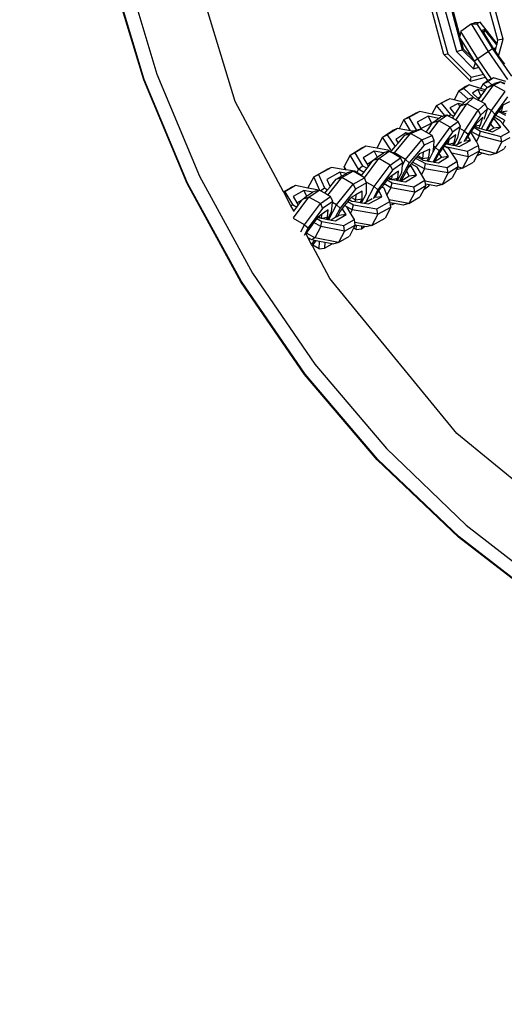
# Model space of a CAD drawing. Units: millimetres. Extents: x -500 to 3626, y 142 to 2218.
# Drawn here: x 2605 to 2616, y 363 to 385 of the extents above; entities that cross this region are included whole.
import ezdxf

# ---------------------------------------------------------------- set-up
doc = ezdxf.new("R2010")
doc.units = ezdxf.units.MM
doc.header["$MEASUREMENT"] = 0
doc.layers.add('VP-DIM', color=7, linetype='Continuous')
doc.layers.add('VP-EQ', color=7, linetype='Continuous', true_color=0x8a3492)
doc.styles.get("Standard").update_dxf_attribs({"font": 'arial.ttf'})
doc.dimstyles.get("Standard").update_dxf_attribs({"dimtxt": 14, "dimasz": 20, "dimexe": 20, "dimexo": 50, "dimgap": 20, "dimtad": 0, "dimdec": 0, "dimzin": 0, "dimdsep": 46, "dimtxsty": 'Standard', "dimcen": -0.09, "dimadec": 0, "dimazin": 0, "dimtfac": 1, "dimtdec": 4, "dimtofl": 0, "dimtmove": 0, "dimatfit": 3, "dimfxl": 70, "dimfxlon": 1, "dimtolj": 1, "dimtzin": 0, "dimarcsym": 0})

# ---------------------------------------------------------------- blocks, each defined once
blk = doc.blocks.new('242213-008_')
at = {"color": 0}
for p, q in [((2609.82, 383.529), (2608.499, 387.887)), ((2607.741, 384.023), (2607.005, 386.464)), ((2607.754, 384.03), (2607.018, 386.47)), ((2607.315, 386.554), (2608.041, 384.151)), ((2615.788, 384.922), (2615.519, 385.908)), ((2615.904, 384.947), (2615.636, 385.933)), ((2614.558, 384.594), (2614.29, 385.58)), ((2614.379, 385.599), (2614.648, 384.612)), ((2614.574, 385.65), (2614.842, 384.664)), ((2614.706, 385.691), (2614.975, 384.705)), ((2614.731, 385.714), (2614.922, 385.013)), ((2615.188, 385.29), (2615.267, 385.325)), ((2615.267, 385.325), (2615.383, 385.326)), ((2615.383, 385.326), (2615.311, 385.295)), ((2615.766, 384.837), (2615.383, 385.326)), ((2614.944, 385.119), (2614.922, 385.013)), ((2615.188, 385.29), (2614.944, 385.119)), ((2615.328, 384.494), (2614.944, 385.119)), ((2615.188, 385.29), (2615.311, 385.295)), ((2615.573, 384.665), (2615.188, 385.29)), ((2615.311, 385.295), (2615.662, 384.725)), ((2615.481, 385.165), (2615.43, 385.143)), ((2615.43, 385.143), (2615.47, 385.078)), ((2615.481, 385.165), (2615.47, 385.078)), ((2615.47, 385.078), (2615.682, 384.734)), ((2615.759, 384.812), (2615.481, 385.165)), ((2614.922, 385.013), (2614.917, 384.992)), ((2614.936, 384.962), (2614.917, 384.992)), ((2614.936, 384.962), (2614.999, 384.728)), ((2615.207, 384.52), (2614.936, 384.962)), ((2615.766, 384.837), (2615.788, 384.922)), ((2615.904, 384.947), (2615.788, 384.922)), ((2615.802, 384.561), (2615.904, 384.947)), ((2614.842, 384.664), (2614.975, 384.705)), ((2614.842, 384.664), (2615.233, 384.274)), ((2614.999, 384.728), (2614.975, 384.705)), ((2614.975, 384.705), (2615.274, 384.406)), ((2614.999, 384.728), (2615.207, 384.52)), ((2615.573, 384.665), (2615.328, 384.494)), ((2615.662, 384.725), (2615.573, 384.665)), ((2616.015, 384.031), (2615.573, 384.665)), ((2615.662, 384.725), (2616.095, 384.103)), ((2615.682, 384.734), (2615.693, 384.718)), ((2615.743, 384.751), (2615.693, 384.718)), ((2615.693, 384.718), (2615.723, 384.675)), ((2615.723, 384.675), (2615.743, 384.751)), ((2615.723, 384.675), (2615.802, 384.561)), ((2615.743, 384.751), (2615.759, 384.812)), ((2615.759, 384.812), (2615.766, 384.837)), ((2614.558, 384.594), (2614.648, 384.612)), ((2614.558, 384.594), (2615.164, 383.989)), ((2614.648, 384.612), (2615.182, 384.079)), ((2615.256, 384.441), (2615.207, 384.52)), ((2615.233, 384.274), (2615.274, 384.406)), ((2615.328, 384.494), (2615.256, 384.441)), ((2615.278, 384.41), (2615.256, 384.441)), ((2615.278, 384.41), (2615.274, 384.406)), ((2615.274, 384.406), (2615.279, 384.408)), ((2615.279, 384.408), (2615.278, 384.41)), ((2615.351, 384.305), (2615.279, 384.408)), ((2615.641, 384.046), (2615.328, 384.494)), ((2615.802, 384.561), (2615.934, 384.373)), ((2615.233, 384.274), (2615.351, 384.305)), ((2615.457, 384.153), (2615.351, 384.305)), ((2608.725, 381.671), (2607.741, 384.023)), ((2608.738, 381.678), (2607.754, 384.03)), ((2608.041, 384.151), (2609.009, 381.836)), ((2615.164, 383.989), (2615.507, 384.081)), ((2615.164, 383.989), (2615.182, 384.079)), ((2615.182, 384.079), (2615.457, 384.153)), ((2615.449, 383.931), (2615.559, 384.007)), ((2615.449, 383.931), (2615.562, 383.983)), ((2615.507, 384.081), (2615.457, 384.153)), ((2615.559, 384.007), (2615.507, 384.081)), ((2615.559, 384.007), (2615.57, 384.014)), ((2615.683, 384.066), (2615.562, 383.983)), ((2615.562, 383.983), (2615.648, 383.905)), ((2615.641, 384.046), (2615.57, 384.014)), ((2615.683, 384.066), (2615.641, 384.046)), ((2615.963, 383.979), (2615.683, 384.066)), ((2615.689, 383.896), (2615.843, 383.976)), ((2615.843, 383.976), (2615.709, 383.936)), ((2615.877, 383.961), (2615.843, 383.976)), ((2615.877, 383.961), (2615.873, 383.959)), ((2615.952, 383.938), (2615.877, 383.961)), ((2615.877, 383.961), (2615.879, 383.956)), ((2614.9, 383.773), (2614.79, 383.565)), ((2614.9, 383.773), (2615.02, 383.855)), ((2614.9, 383.773), (2615.013, 383.824)), ((2615.108, 383.582), (2614.9, 383.773)), ((2615.134, 383.907), (2615.013, 383.824)), ((2615.013, 383.824), (2615.235, 383.619)), ((2615.134, 383.907), (2615.02, 383.855)), ((2615.394, 383.827), (2615.134, 383.907)), ((2615.327, 383.802), (2615.206, 383.72)), ((2615.481, 383.755), (2615.327, 383.802)), ((2615.327, 383.802), (2615.401, 383.65)), ((2615.449, 383.931), (2615.394, 383.827)), ((2615.507, 383.791), (2615.394, 383.827)), ((2615.401, 383.65), (2615.481, 383.755)), ((2615.416, 383.519), (2615.689, 383.896)), ((2615.545, 383.844), (2615.449, 383.931)), ((2615.481, 383.755), (2615.507, 383.791)), ((2615.507, 383.791), (2615.545, 383.844)), ((2615.545, 383.844), (2615.555, 383.856)), ((2615.555, 383.856), (2615.648, 383.905)), ((2615.555, 383.856), (2615.689, 383.896)), ((2615.638, 383.321), (2615.95, 383.752)), ((2615.648, 383.905), (2615.709, 383.936)), ((2615.95, 383.752), (2615.689, 383.896)), ((2615.941, 383.921), (2615.879, 383.956)), ((2610.917, 381.478), (2609.82, 383.529)), ((2614.388, 383.438), (2614.582, 383.54)), ((2614.694, 383.59), (2614.501, 383.489)), ((2614.694, 383.59), (2614.582, 383.54)), ((2614.79, 383.565), (2614.694, 383.59)), ((2615.02, 383.506), (2614.79, 383.565)), ((2615.02, 383.506), (2615.1, 383.58)), ((2615.078, 383.475), (2615.235, 383.619)), ((2615.108, 383.582), (2615.1, 383.58)), ((2615.235, 383.619), (2615.108, 383.582)), ((2615.206, 383.72), (2615.333, 383.604)), ((2615.235, 383.619), (2615.34, 383.56)), ((2615.333, 383.604), (2615.401, 383.65)), ((2615.333, 383.604), (2615.356, 383.583)), ((2615.34, 383.56), (2615.356, 383.583)), ((2615.416, 383.519), (2615.34, 383.56)), ((2615.356, 383.583), (2615.39, 383.629)), ((2615.401, 383.65), (2615.39, 383.629)), ((2615.401, 383.65), (2615.404, 383.649)), ((2615.496, 383.474), (2615.416, 383.519)), ((2616.002, 383.637), (2615.717, 383.244)), ((2616.052, 383.524), (2615.899, 383.445)), ((2614.015, 383.302), (2613.761, 383.169)), ((2614.015, 383.302), (2613.904, 383.254)), ((2614.287, 383.245), (2614.015, 383.302)), ((2614.388, 383.438), (2614.287, 383.245)), ((2614.388, 383.438), (2614.501, 383.489)), ((2614.579, 383.208), (2614.388, 383.438)), ((2614.501, 383.489), (2614.712, 383.234)), ((2614.885, 383.484), (2614.692, 383.383)), ((2614.692, 383.383), (2614.802, 383.249)), ((2614.832, 383.265), (2614.923, 383.404)), ((2614.834, 383.103), (2615.078, 383.475)), ((2614.972, 383.461), (2614.885, 383.484)), ((2614.885, 383.484), (2614.923, 383.404)), ((2614.923, 383.404), (2614.944, 383.436)), ((2614.944, 383.436), (2615.078, 383.475)), ((2614.944, 383.436), (2614.972, 383.461)), ((2614.972, 383.461), (2615.02, 383.506)), ((2615.029, 382.856), (2615.34, 383.33)), ((2615.34, 383.33), (2615.078, 383.475)), ((2615.34, 383.33), (2615.496, 383.474)), ((2615.34, 383.33), (2615.392, 383.216)), ((2615.548, 383.36), (2615.392, 383.216)), ((2615.416, 382.907), (2615.638, 383.321)), ((2615.475, 383.131), (2615.548, 383.36)), ((2615.542, 383.374), (2615.496, 383.474)), ((2615.638, 383.321), (2615.542, 383.374)), ((2615.548, 383.36), (2615.542, 383.374)), ((2615.638, 383.321), (2615.717, 383.244)), ((2615.796, 383.304), (2615.733, 383.216)), ((2615.811, 383.323), (2615.796, 383.304)), ((2615.796, 383.304), (2615.96, 383.215)), ((2615.899, 383.445), (2615.811, 383.323)), ((2615.811, 383.323), (2615.858, 383.298)), ((2615.899, 383.445), (2615.858, 383.298)), ((2615.858, 383.298), (2615.994, 383.318)), ((2615.858, 383.298), (2615.886, 383.283)), ((2613.651, 383.121), (2613.54, 382.912)), ((2613.651, 383.121), (2613.904, 383.254)), ((2613.651, 383.121), (2613.761, 383.169)), ((2613.803, 382.864), (2613.651, 383.121)), ((2613.761, 383.169), (2613.927, 382.889)), ((2614.203, 383.194), (2613.95, 383.061)), ((2614.438, 383.144), (2614.203, 383.194)), ((2614.203, 383.194), (2614.275, 383.04)), ((2614.228, 382.792), (2614.442, 383.092)), ((2614.516, 383.197), (2614.287, 383.245)), ((2614.308, 383.053), (2614.438, 383.144)), ((2614.308, 383.053), (2614.442, 383.092)), ((2614.438, 383.144), (2614.491, 383.182)), ((2614.442, 383.092), (2614.625, 383.221)), ((2614.702, 382.945), (2614.442, 383.092)), ((2614.525, 383.192), (2614.491, 383.182)), ((2614.525, 383.192), (2614.516, 383.197)), ((2614.579, 383.208), (2614.525, 383.192)), ((2614.625, 383.221), (2614.579, 383.208)), ((2614.667, 383.197), (2614.625, 383.221)), ((2614.667, 383.197), (2614.712, 383.234)), ((2614.755, 383.148), (2614.667, 383.197)), ((2614.702, 382.945), (2614.885, 383.075)), ((2614.712, 383.234), (2614.785, 383.193)), ((2614.755, 383.148), (2614.785, 383.193)), ((2614.834, 383.103), (2614.755, 383.148)), ((2614.785, 383.193), (2614.813, 383.236)), ((2614.802, 383.249), (2614.832, 383.265)), ((2614.802, 383.249), (2614.813, 383.236)), ((2614.813, 383.236), (2614.832, 383.265)), ((2614.885, 383.075), (2614.834, 383.103)), ((2614.937, 382.96), (2614.885, 383.075)), ((2615.392, 383.216), (2615.108, 382.784)), ((2615.446, 383.17), (2615.29, 383.025)), ((2615.391, 382.996), (2615.446, 383.17)), ((2615.717, 383.244), (2615.522, 382.88)), ((2615.664, 383.107), (2615.615, 383.016)), ((2615.682, 383.14), (2615.664, 383.107)), ((2615.705, 383.128), (2615.664, 383.107)), ((2615.695, 383.163), (2615.682, 383.14)), ((2615.705, 383.128), (2615.682, 383.14)), ((2615.699, 383.17), (2615.695, 383.163)), ((2615.733, 383.216), (2615.699, 383.17)), ((2615.836, 383.093), (2615.699, 383.17)), ((2615.856, 382.945), (2615.705, 383.128)), ((2615.939, 383.104), (2615.733, 383.216)), ((2615.896, 383.022), (2615.836, 383.093)), ((2615.886, 383.283), (2615.963, 383.259)), ((2615.939, 383.104), (2615.896, 383.022)), ((2613.164, 382.721), (2613.392, 382.868)), ((2613.502, 382.919), (2613.274, 382.772)), ((2613.502, 382.919), (2613.392, 382.868)), ((2613.54, 382.912), (2613.502, 382.919)), ((2613.803, 382.864), (2613.54, 382.912)), ((2613.756, 382.803), (2613.871, 382.852)), ((2613.801, 382.803), (2614.035, 382.904)), ((2613.871, 382.852), (2613.803, 382.864)), ((2613.902, 382.866), (2613.871, 382.852)), ((2613.902, 382.866), (2613.927, 382.889)), ((2613.946, 382.878), (2613.902, 382.866)), ((2613.927, 382.889), (2613.946, 382.878)), ((2614.035, 382.904), (2613.946, 382.878)), ((2613.95, 383.061), (2614.036, 382.915)), ((2614.047, 382.897), (2614.035, 382.904)), ((2614.036, 382.915), (2614.275, 383.04)), ((2614.036, 382.915), (2614.047, 382.897)), ((2614.153, 382.835), (2614.047, 382.897)), ((2614.153, 382.835), (2614.206, 382.91)), ((2614.275, 383.04), (2614.206, 382.91)), ((2614.206, 382.91), (2614.296, 383.036)), ((2614.275, 383.04), (2614.296, 383.036)), ((2614.296, 383.036), (2614.308, 383.053)), ((2614.372, 382.482), (2614.702, 382.945)), ((2614.702, 382.945), (2614.754, 382.831)), ((2614.937, 382.96), (2614.754, 382.831)), ((2614.866, 382.553), (2615.029, 382.856)), ((2614.876, 382.709), (2614.925, 382.913)), ((2614.925, 382.913), (2614.937, 382.96)), ((2615.029, 382.856), (2614.925, 382.913)), ((2615.029, 382.856), (2615.108, 382.784)), ((2615.175, 382.85), (2615.159, 382.826)), ((2615.236, 382.943), (2615.175, 382.85)), ((2615.363, 382.746), (2615.175, 382.85)), ((2615.254, 382.971), (2615.236, 382.943)), ((2615.236, 382.943), (2615.389, 382.858)), ((2615.29, 383.025), (2615.254, 382.971)), ((2615.254, 382.971), (2615.258, 382.969)), ((2615.258, 382.969), (2615.391, 382.996)), ((2615.258, 382.969), (2615.329, 382.93)), ((2615.329, 382.93), (2615.352, 382.924)), ((2615.352, 382.924), (2615.391, 382.996)), ((2615.352, 382.924), (2615.362, 382.921)), ((2615.362, 382.921), (2615.416, 382.907)), ((2615.363, 382.746), (2615.389, 382.858)), ((2615.389, 382.858), (2615.854, 382.737)), ((2615.416, 382.907), (2615.522, 382.88)), ((2615.522, 382.88), (2615.54, 382.875)), ((2615.615, 383.016), (2615.54, 382.875)), ((2615.54, 382.875), (2615.58, 382.865)), ((2615.691, 382.924), (2615.58, 382.865)), ((2615.58, 382.865), (2615.663, 382.843)), ((2615.615, 383.016), (2615.691, 382.924)), ((2615.663, 382.843), (2615.856, 382.945)), ((2615.856, 382.945), (2615.691, 382.924)), ((2616.047, 382.838), (2615.896, 383.022)), ((2613.164, 382.721), (2613.035, 382.467)), ((2613.164, 382.721), (2613.274, 382.772)), ((2613.372, 382.412), (2613.164, 382.721)), ((2613.274, 382.772), (2613.453, 382.505)), ((2613.434, 382.361), (2613.801, 382.803)), ((2613.694, 382.814), (2613.466, 382.667)), ((2613.466, 382.667), (2613.52, 382.586)), ((2613.52, 382.586), (2613.669, 382.765)), ((2613.669, 382.765), (2613.801, 382.803)), ((2613.669, 382.765), (2613.709, 382.782)), ((2613.69, 382.212), (2614.058, 382.655)), ((2613.756, 382.803), (2613.694, 382.814)), ((2613.694, 382.814), (2613.709, 382.782)), ((2613.709, 382.782), (2613.756, 382.803)), ((2614.058, 382.655), (2613.801, 382.803)), ((2614.058, 382.655), (2614.292, 382.755)), ((2614.058, 382.655), (2614.108, 382.54)), ((2614.342, 382.64), (2614.108, 382.54)), ((2614.228, 382.792), (2614.153, 382.835)), ((2614.292, 382.755), (2614.228, 382.792)), ((2614.342, 382.64), (2614.292, 382.755)), ((2614.329, 382.506), (2614.342, 382.64)), ((2614.754, 382.831), (2614.453, 382.409)), ((2614.652, 382.64), (2614.613, 382.586)), ((2614.674, 382.656), (2614.652, 382.564)), ((2614.674, 382.656), (2614.652, 382.64)), ((2614.834, 382.77), (2614.674, 382.656)), ((2614.782, 382.534), (2614.876, 382.709)), ((2614.791, 382.59), (2614.834, 382.77)), ((2614.907, 382.507), (2615.161, 382.64)), ((2615.108, 382.784), (2615.016, 382.612)), ((2615.161, 382.64), (2615.033, 382.626)), ((2615.086, 382.715), (2615.058, 382.663)), ((2615.102, 382.739), (2615.086, 382.715)), ((2615.159, 382.826), (2615.102, 382.739)), ((2615.161, 382.64), (2615.102, 382.739)), ((2615.183, 382.812), (2615.159, 382.826)), ((2615.297, 382.62), (2615.183, 382.812)), ((2615.363, 382.746), (2615.297, 382.62)), ((2615.349, 382.532), (2615.297, 382.62)), ((2615.875, 382.613), (2615.363, 382.746)), ((2615.854, 382.737), (2616.047, 382.838)), ((2615.875, 382.613), (2615.854, 382.737)), ((2615.875, 382.613), (2616.068, 382.715)), ((2612.429, 382.314), (2612.676, 382.465)), ((2612.787, 382.513), (2612.54, 382.362)), ((2612.787, 382.513), (2612.676, 382.465)), ((2612.976, 382.404), (2612.729, 382.253)), ((2613.035, 382.467), (2612.787, 382.513)), ((2612.976, 382.404), (2613.043, 382.262)), ((2613.185, 382.363), (2612.976, 382.404)), ((2613.285, 382.421), (2613.035, 382.467)), ((2613.083, 382.233), (2613.317, 382.4)), ((2613.317, 382.4), (2613.185, 382.363)), ((2613.317, 382.4), (2613.285, 382.421)), ((2613.35, 382.381), (2613.317, 382.4)), ((2613.35, 382.381), (2613.366, 382.401)), ((2613.372, 382.412), (2613.366, 382.401)), ((2613.372, 382.412), (2613.383, 382.421)), ((2613.374, 382.41), (2613.372, 382.412)), ((2613.383, 382.421), (2613.453, 382.505)), ((2613.453, 382.505), (2613.52, 382.586)), ((2614.108, 382.54), (2613.773, 382.136)), ((2614.24, 382.45), (2614.091, 382.381)), ((2614.221, 382.256), (2614.24, 382.45)), ((2614.317, 382.389), (2614.329, 382.506)), ((2614.317, 382.389), (2614.372, 382.482)), ((2614.453, 382.409), (2614.317, 382.157)), ((2614.372, 382.482), (2614.329, 382.506)), ((2614.372, 382.482), (2614.453, 382.409)), ((2614.535, 382.478), (2614.444, 382.349)), ((2614.559, 382.51), (2614.535, 382.478)), ((2614.667, 382.281), (2614.535, 382.478)), ((2614.566, 382.52), (2614.559, 382.51)), ((2614.602, 382.571), (2614.566, 382.52)), ((2614.566, 382.52), (2614.594, 382.504)), ((2614.592, 382.492), (2614.594, 382.504)), ((2614.594, 382.504), (2615.095, 382.399)), ((2614.613, 382.586), (2614.602, 382.571)), ((2614.602, 382.571), (2614.652, 382.564)), ((2614.652, 382.564), (2614.613, 382.586)), ((2614.67, 382.459), (2614.617, 382.487)), ((2614.652, 382.564), (2614.65, 382.561)), ((2614.652, 382.564), (2614.791, 382.59)), ((2614.652, 382.564), (2614.763, 382.538)), ((2614.74, 382.354), (2614.67, 382.459)), ((2614.763, 382.538), (2614.791, 382.59)), ((2614.763, 382.538), (2614.782, 382.534)), ((2614.782, 382.534), (2614.816, 382.527)), ((2614.866, 382.553), (2614.816, 382.527)), ((2614.816, 382.527), (2614.907, 382.507)), ((2614.962, 382.603), (2614.866, 382.553)), ((2615.095, 382.399), (2615.349, 382.532)), ((2615.115, 382.275), (2615.095, 382.399)), ((2615.115, 382.275), (2615.369, 382.408)), ((2615.362, 382.449), (2615.349, 382.532)), ((2615.369, 382.408), (2615.353, 382.378)), ((2615.737, 382.352), (2615.362, 382.449)), ((2615.369, 382.408), (2615.362, 382.449)), ((2615.875, 382.613), (2615.737, 382.352)), ((2615.737, 382.352), (2615.93, 382.453)), ((2615.961, 382.512), (2615.93, 382.453)), ((2612.429, 382.314), (2612.293, 382.056)), ((2612.429, 382.314), (2612.54, 382.362)), ((2612.617, 381.993), (2612.429, 382.314)), ((2612.54, 382.362), (2612.711, 382.07)), ((2612.729, 382.253), (2612.814, 382.108)), ((2612.755, 381.795), (2613.083, 382.233)), ((2612.814, 382.108), (2612.945, 382.188)), ((2612.845, 382.055), (2612.945, 382.188)), ((2612.945, 382.188), (2612.95, 382.196)), ((2612.95, 382.196), (2613.043, 382.262)), ((2612.95, 382.196), (2613.083, 382.233)), ((2613.043, 382.262), (2613.185, 382.363)), ((2613.341, 382.085), (2613.083, 382.233)), ((2613.341, 382.085), (2613.575, 382.252)), ((2613.367, 382.371), (2613.35, 382.381)), ((2613.434, 382.361), (2613.367, 382.371)), ((2613.422, 382.34), (2613.367, 382.371)), ((2613.422, 382.34), (2613.434, 382.361)), ((2613.575, 382.252), (2613.422, 382.34)), ((2613.69, 382.212), (2613.434, 382.361)), ((2613.627, 382.137), (2613.575, 382.252)), ((2613.622, 382.084), (2613.69, 382.212)), ((2613.69, 382.212), (2613.773, 382.136)), ((2613.917, 382.242), (2613.844, 382.153)), ((2613.946, 382.276), (2613.917, 382.242)), ((2613.917, 382.242), (2614.142, 382.119)), ((2613.965, 382.299), (2613.946, 382.276)), ((2613.946, 382.276), (2614.064, 382.212)), ((2614.006, 382.349), (2613.965, 382.299)), ((2614.076, 382.235), (2613.965, 382.299)), ((2614.006, 382.349), (2614.091, 382.381)), ((2614.076, 382.235), (2614.064, 382.212)), ((2614.064, 382.212), (2614.088, 382.198)), ((2614.091, 382.381), (2614.076, 382.235)), ((2614.076, 382.235), (2614.221, 382.256)), ((2614.088, 382.198), (2614.181, 382.182)), ((2614.181, 382.182), (2614.221, 382.256)), ((2614.181, 382.182), (2614.204, 382.177)), ((2614.204, 382.177), (2614.208, 382.177)), ((2614.208, 382.177), (2614.317, 382.389)), ((2614.208, 382.177), (2614.317, 382.157)), ((2614.435, 382.337), (2614.338, 382.153)), ((2614.504, 382.26), (2614.338, 382.153)), ((2614.444, 382.349), (2614.435, 382.337)), ((2614.439, 382.135), (2614.667, 382.281)), ((2614.444, 382.349), (2614.504, 382.26)), ((2614.667, 382.281), (2614.504, 382.26)), ((2614.631, 382.03), (2614.859, 382.176)), ((2615.115, 382.275), (2614.74, 382.354)), ((2614.859, 382.176), (2614.74, 382.354)), ((2614.881, 382.053), (2614.859, 382.176)), ((2615.115, 382.275), (2614.979, 382.017)), ((2615.31, 382.296), (2615.233, 382.15)), ((2615.353, 382.378), (2615.31, 382.296)), ((2615.31, 382.296), (2615.425, 382.356)), ((2615.425, 382.356), (2615.353, 382.378)), ((2615.425, 382.356), (2615.428, 382.359)), ((2615.603, 382.314), (2615.425, 382.356)), ((2615.737, 382.352), (2615.603, 382.314)), ((2611.603, 381.822), (2611.901, 381.984)), ((2612.01, 382.031), (2611.712, 381.869)), ((2612.01, 382.031), (2611.901, 381.984)), ((2612.317, 381.981), (2612.01, 382.031)), ((2612.24, 381.803), (2612.496, 381.946)), ((2612.317, 381.981), (2612.293, 382.056)), ((2612.34, 381.977), (2612.293, 382.056)), ((2612.34, 381.977), (2612.317, 381.981)), ((2612.538, 381.945), (2612.34, 381.977)), ((2612.496, 381.946), (2612.365, 381.908)), ((2612.683, 381.839), (2612.496, 381.946)), ((2612.617, 381.993), (2612.579, 381.921)), ((2612.617, 381.993), (2612.711, 382.07)), ((2612.744, 381.92), (2612.617, 381.993)), ((2612.711, 382.07), (2612.813, 382.012)), ((2612.744, 381.92), (2612.813, 382.012)), ((2612.813, 382.012), (2612.845, 382.055)), ((2612.814, 382.108), (2612.845, 382.055)), ((2612.977, 381.598), (2613.341, 382.085)), ((2613.392, 381.97), (2613.061, 381.527)), ((2613.341, 382.085), (2613.392, 381.97)), ((2613.527, 381.949), (2613.375, 381.841)), ((2613.627, 382.137), (2613.392, 381.97)), ((2613.511, 381.789), (2613.527, 381.949)), ((2613.773, 382.136), (2613.554, 381.727)), ((2613.707, 381.95), (2613.584, 381.721)), ((2613.605, 381.915), (2613.622, 382.084)), ((2613.622, 382.084), (2613.627, 382.137)), ((2613.749, 382.028), (2613.707, 381.95)), ((2613.707, 381.95), (2613.774, 381.834)), ((2613.814, 382.062), (2613.749, 382.028)), ((2613.766, 382.06), (2613.749, 382.028)), ((2613.783, 382.08), (2613.766, 382.06)), ((2613.813, 382.117), (2613.783, 382.08)), ((2613.814, 382.062), (2613.783, 382.08)), ((2613.844, 382.153), (2613.813, 382.117)), ((2613.955, 382.036), (2613.813, 382.117)), ((2613.937, 381.853), (2613.814, 382.062)), ((2614.116, 382.004), (2613.844, 382.153)), ((2614.05, 381.874), (2613.955, 382.036)), ((2614.116, 382.004), (2614.05, 381.874)), ((2614.116, 382.004), (2614.142, 382.119)), ((2614.653, 381.907), (2614.116, 382.004)), ((2614.142, 382.119), (2614.631, 382.03)), ((2614.317, 382.157), (2614.338, 382.153)), ((2614.338, 382.153), (2614.439, 382.135)), ((2614.653, 381.907), (2614.631, 382.03)), ((2614.653, 381.907), (2614.881, 382.053)), ((2614.847, 381.981), (2614.749, 381.793)), ((2614.874, 382.039), (2614.847, 381.981)), ((2614.979, 382.017), (2614.847, 381.981)), ((2614.881, 382.053), (2614.874, 382.039)), ((2614.979, 382.017), (2614.874, 382.039)), ((2614.979, 382.017), (2615.233, 382.15)), ((2609.009, 381.836), (2610.209, 379.632)), ((2611.603, 381.822), (2611.471, 381.566)), ((2611.603, 381.822), (2611.712, 381.869)), ((2611.743, 381.508), (2611.603, 381.822)), ((2611.712, 381.869), (2611.846, 381.569)), ((2612.197, 381.922), (2611.899, 381.76)), ((2611.899, 381.76), (2611.971, 381.607)), ((2611.923, 381.406), (2612.24, 381.803)), ((2611.992, 381.618), (2612.109, 381.765)), ((2612.109, 381.765), (2612.237, 381.836)), ((2612.109, 381.765), (2612.24, 381.803)), ((2612.347, 381.897), (2612.197, 381.922)), ((2612.197, 381.922), (2612.237, 381.836)), ((2612.237, 381.836), (2612.347, 381.897)), ((2612.498, 381.655), (2612.24, 381.803)), ((2612.347, 381.897), (2612.365, 381.908)), ((2612.498, 381.655), (2612.753, 381.798)), ((2612.579, 381.921), (2612.538, 381.945)), ((2612.694, 381.853), (2612.579, 381.921)), ((2612.683, 381.839), (2612.694, 381.853)), ((2612.753, 381.798), (2612.683, 381.839)), ((2612.694, 381.853), (2612.744, 381.92)), ((2612.755, 381.795), (2612.753, 381.798)), ((2612.797, 381.701), (2612.755, 381.795)), ((2613.268, 381.75), (2613.2, 381.659)), ((2613.292, 381.782), (2613.268, 381.75)), ((2613.268, 381.75), (2613.381, 381.686)), ((2613.299, 381.787), (2613.292, 381.782)), ((2613.309, 381.794), (2613.299, 381.787)), ((2613.299, 381.787), (2613.332, 381.768)), ((2613.375, 381.841), (2613.309, 381.794)), ((2613.367, 381.762), (2613.309, 381.794)), ((2613.332, 381.768), (2613.367, 381.762)), ((2613.375, 381.841), (2613.367, 381.762)), ((2613.367, 381.762), (2613.511, 381.789)), ((2613.367, 381.762), (2613.485, 381.74)), ((2613.485, 381.74), (2613.511, 381.789)), ((2613.485, 381.74), (2613.509, 381.735)), ((2613.509, 381.735), (2613.605, 381.915)), ((2613.509, 381.735), (2613.554, 381.727)), ((2613.554, 381.727), (2613.584, 381.721)), ((2613.774, 381.834), (2613.588, 381.721)), ((2613.69, 381.702), (2613.937, 381.853)), ((2613.937, 381.853), (2613.774, 381.834)), ((2613.879, 381.593), (2614.126, 381.744)), ((2614.126, 381.744), (2614.05, 381.874)), ((2614.131, 381.717), (2614.126, 381.744)), ((2614.653, 381.907), (2614.521, 381.646)), ((2614.521, 381.646), (2614.749, 381.793)), ((2609.946, 379.434), (2608.725, 381.671)), ((2609.959, 379.44), (2608.738, 381.678)), ((2610.917, 381.478), (2611.077, 381.571)), ((2611.187, 381.62), (2610.945, 381.477)), ((2611.187, 381.62), (2611.077, 381.571)), ((2611.377, 381.511), (2611.134, 381.369)), ((2611.472, 381.563), (2611.187, 381.62)), ((2611.578, 381.472), (2611.377, 381.511)), ((2611.377, 381.511), (2611.44, 381.377)), ((2611.472, 381.563), (2611.471, 381.566)), ((2611.682, 381.522), (2611.472, 381.563)), ((2611.495, 381.361), (2611.725, 381.519)), ((2611.699, 381.512), (2611.592, 381.482)), ((2611.699, 381.512), (2611.682, 381.522)), ((2611.725, 381.519), (2611.699, 381.512)), ((2611.743, 381.508), (2611.725, 381.519)), ((2611.759, 381.499), (2611.743, 381.508)), ((2611.759, 381.499), (2611.846, 381.569)), ((2611.854, 381.445), (2611.759, 381.499)), ((2611.846, 381.569), (2611.919, 381.527)), ((2611.854, 381.445), (2611.919, 381.527)), ((2611.919, 381.527), (2611.973, 381.594)), ((2611.971, 381.607), (2611.992, 381.618)), ((2611.975, 381.597), (2611.971, 381.607)), ((2611.971, 381.607), (2611.973, 381.594)), ((2611.973, 381.594), (2611.975, 381.597)), ((2611.975, 381.597), (2611.992, 381.618)), ((2612.12, 381.184), (2612.498, 381.655)), ((2612.549, 381.541), (2612.206, 381.111)), ((2612.498, 381.655), (2612.549, 381.541)), ((2612.805, 381.684), (2612.549, 381.541)), ((2612.787, 381.24), (2612.977, 381.598)), ((2612.977, 381.598), (2612.797, 381.701)), ((2612.805, 381.684), (2612.797, 381.701)), ((2612.798, 381.443), (2612.805, 381.684)), ((2613.061, 381.527), (2612.952, 381.323)), ((2612.977, 381.598), (2613.061, 381.527)), ((2613.085, 381.505), (2613.054, 381.464)), ((2613.148, 381.588), (2613.085, 381.505)), ((2613.147, 381.367), (2613.085, 381.505)), ((2613.2, 381.659), (2613.148, 381.588)), ((2613.2, 381.558), (2613.148, 381.588)), ((2613.352, 381.571), (2613.2, 381.659)), ((2613.267, 381.409), (2613.2, 381.558)), ((2613.352, 381.571), (2613.267, 381.409)), ((2613.352, 381.571), (2613.381, 381.686)), ((2613.899, 381.47), (2613.352, 381.571)), ((2613.381, 381.686), (2613.879, 381.593)), ((2613.584, 381.721), (2613.588, 381.721)), ((2613.588, 381.721), (2613.69, 381.702)), ((2613.899, 381.47), (2613.879, 381.593)), ((2613.899, 381.47), (2614.146, 381.621)), ((2614.1, 381.532), (2614.011, 381.364)), ((2614.146, 381.621), (2614.1, 381.532)), ((2614.1, 381.532), (2614.214, 381.613)), ((2614.521, 381.646), (2614.131, 381.717)), ((2614.141, 381.653), (2614.131, 381.717)), ((2614.231, 381.637), (2614.141, 381.653)), ((2614.146, 381.621), (2614.141, 381.653)), ((2614.214, 381.613), (2614.231, 381.637)), ((2614.389, 381.608), (2614.231, 381.637)), ((2614.521, 381.646), (2614.389, 381.608)), ((2610.922, 381.468), (2610.917, 381.478)), ((2610.922, 381.468), (2610.945, 381.477)), ((2611.085, 381.163), (2610.922, 381.468)), ((2610.945, 381.477), (2611.12, 381.192)), ((2611.134, 381.369), (2611.223, 381.225)), ((2611.141, 380.888), (2611.495, 381.361)), ((2611.223, 381.225), (2611.342, 381.295)), ((2611.253, 381.176), (2611.342, 381.295)), ((2611.342, 381.295), (2611.363, 381.323)), ((2611.363, 381.323), (2611.44, 381.377)), ((2611.363, 381.323), (2611.495, 381.361)), ((2611.44, 381.377), (2611.578, 381.472)), ((2611.754, 381.213), (2611.495, 381.361)), ((2611.578, 381.472), (2611.592, 381.482)), ((2611.754, 381.213), (2611.983, 381.371)), ((2611.923, 381.406), (2611.854, 381.445)), ((2611.983, 381.371), (2611.923, 381.406)), ((2612.035, 381.257), (2611.983, 381.371)), ((2612.411, 381.302), (2612.377, 381.259)), ((2612.45, 381.351), (2612.411, 381.302)), ((2612.411, 381.302), (2612.471, 381.267)), ((2612.454, 381.353), (2612.45, 381.351)), ((2612.558, 381.412), (2612.454, 381.353)), ((2612.555, 381.295), (2612.454, 381.353)), ((2612.555, 381.295), (2612.535, 381.256)), ((2612.558, 381.412), (2612.555, 381.295)), ((2612.555, 381.295), (2612.701, 381.322)), ((2612.706, 381.494), (2612.558, 381.412)), ((2612.657, 381.236), (2612.701, 381.322)), ((2612.688, 381.231), (2612.798, 381.443)), ((2612.701, 381.322), (2612.706, 381.494)), ((2612.933, 381.32), (2612.787, 381.24)), ((2612.849, 381.205), (2613.147, 381.367)), ((2613.147, 381.367), (2612.992, 381.35)), ((2613.054, 381.464), (2612.998, 381.357)), ((2613.318, 381.295), (2613.267, 381.409)), ((2613.763, 381.212), (2613.318, 381.295)), ((2613.335, 381.257), (2613.318, 381.295)), ((2613.899, 381.47), (2613.763, 381.212)), ((2613.763, 381.212), (2614.011, 381.364)), ((2611.085, 381.163), (2611.12, 381.192)), ((2611.148, 381.046), (2611.085, 381.163)), ((2611.12, 381.192), (2611.221, 381.134)), ((2611.153, 381.043), (2611.221, 381.134)), ((2611.221, 381.134), (2611.253, 381.176)), ((2611.223, 381.225), (2611.253, 381.176)), ((2611.393, 380.732), (2611.754, 381.213)), ((2611.805, 381.099), (2611.476, 380.66)), ((2611.754, 381.213), (2611.805, 381.099)), ((2611.934, 381.068), (2611.782, 380.963)), ((2612.035, 381.257), (2611.805, 381.099)), ((2611.916, 380.903), (2611.934, 381.068)), ((2611.945, 380.849), (2612.12, 381.184)), ((2612.009, 381.027), (2612.032, 381.234)), ((2612.032, 381.234), (2612.035, 381.257)), ((2612.12, 381.184), (2612.032, 381.234)), ((2612.206, 381.111), (2612.092, 380.895)), ((2612.12, 381.184), (2612.206, 381.111)), ((2612.251, 381.103), (2612.204, 381.043)), ((2612.303, 381.167), (2612.251, 381.103)), ((2612.338, 380.961), (2612.251, 381.103)), ((2612.377, 381.259), (2612.303, 381.167)), ((2612.352, 381.138), (2612.303, 381.167)), ((2612.44, 380.995), (2612.352, 381.138)), ((2612.478, 381.067), (2612.352, 381.138)), ((2612.377, 381.259), (2612.509, 381.182)), ((2612.478, 381.067), (2612.44, 380.995)), ((2612.471, 381.267), (2612.535, 381.256)), ((2612.478, 381.067), (2612.509, 381.182)), ((2613.057, 380.972), (2612.478, 381.067)), ((2612.509, 381.182), (2613.037, 381.095)), ((2612.535, 381.256), (2612.657, 381.236)), ((2612.657, 381.236), (2612.688, 381.231)), ((2612.688, 381.231), (2612.751, 381.221)), ((2612.787, 381.24), (2612.751, 381.221)), ((2612.751, 381.221), (2612.849, 381.205)), ((2613.037, 381.095), (2613.335, 381.257)), ((2613.057, 380.972), (2613.037, 381.095)), ((2613.057, 380.972), (2613.355, 381.134)), ((2613.355, 381.134), (2613.223, 380.878)), ((2613.339, 381.231), (2613.335, 381.257)), ((2613.346, 381.187), (2613.339, 381.231)), ((2613.388, 381.222), (2613.339, 381.231)), ((2613.346, 381.187), (2613.385, 381.192)), ((2613.355, 381.134), (2613.346, 381.187)), ((2613.388, 381.222), (2613.385, 381.192)), ((2613.385, 381.192), (2613.434, 381.213)), ((2613.434, 381.213), (2613.388, 381.222)), ((2613.631, 381.177), (2613.434, 381.213)), ((2613.763, 381.212), (2613.631, 381.177)), ((2611.393, 380.732), (2611.142, 380.875)), ((2611.144, 381.032), (2611.151, 381.041)), ((2611.153, 381.043), (2611.148, 381.046)), ((2611.151, 381.041), (2611.148, 381.046)), ((2611.151, 381.041), (2611.153, 381.043)), ((2611.677, 380.873), (2611.609, 380.782)), ((2611.705, 380.91), (2611.677, 380.873)), ((2611.677, 380.873), (2611.79, 380.808)), ((2611.708, 380.912), (2611.705, 380.91)), ((2611.705, 380.91), (2611.741, 380.889)), ((2611.782, 380.963), (2611.708, 380.912)), ((2611.741, 380.889), (2611.708, 380.912)), ((2611.741, 380.889), (2611.773, 380.883)), ((2611.782, 380.963), (2611.773, 380.883)), ((2611.773, 380.883), (2611.79, 380.879)), ((2611.79, 380.879), (2611.916, 380.903)), ((2611.79, 380.879), (2611.892, 380.859)), ((2611.892, 380.859), (2611.916, 380.903)), ((2611.892, 380.859), (2611.917, 380.854)), ((2611.917, 380.854), (2612.009, 381.027)), ((2611.917, 380.854), (2611.945, 380.849)), ((2611.945, 380.849), (2611.998, 380.838)), ((2612.092, 380.895), (2611.998, 380.838)), ((2611.998, 380.838), (2612.096, 380.819)), ((2612.14, 380.922), (2612.092, 380.895)), ((2612.096, 380.819), (2612.338, 380.961)), ((2612.162, 380.964), (2612.14, 380.922)), ((2612.175, 380.942), (2612.14, 380.922)), ((2612.204, 381.043), (2612.162, 380.964)), ((2612.162, 380.964), (2612.175, 380.942)), ((2612.338, 380.961), (2612.175, 380.942)), ((2612.285, 380.711), (2612.528, 380.853)), ((2612.528, 380.853), (2612.44, 380.995)), ((2612.54, 380.779), (2612.528, 380.853)), ((2613.057, 380.972), (2612.925, 380.716)), ((2612.925, 380.716), (2613.223, 380.878)), ((2611.308, 380.573), (2611.393, 380.732)), ((2611.476, 380.66), (2611.384, 380.486)), ((2611.393, 380.732), (2611.476, 380.66)), ((2611.609, 380.782), (2611.469, 380.595)), ((2611.762, 380.695), (2611.609, 380.782)), ((2611.762, 380.695), (2611.626, 380.437)), ((2611.762, 380.695), (2611.79, 380.808)), ((2612.305, 380.587), (2611.762, 380.695)), ((2611.79, 380.808), (2612.285, 380.711)), ((2612.305, 380.587), (2612.285, 380.711)), ((2612.305, 380.587), (2612.544, 380.722)), ((2612.508, 380.654), (2612.412, 380.471)), ((2612.544, 380.722), (2612.508, 380.654)), ((2612.564, 380.622), (2612.508, 380.654)), ((2612.925, 380.716), (2612.54, 380.779)), ((2612.548, 380.729), (2612.54, 380.779)), ((2612.544, 380.722), (2612.548, 380.729)), ((2612.573, 380.717), (2612.544, 380.722)), ((2612.564, 380.622), (2612.573, 380.717)), ((2612.564, 380.622), (2612.685, 380.638)), ((2612.691, 380.698), (2612.573, 380.717)), ((2612.691, 380.698), (2612.685, 380.638)), ((2612.685, 380.638), (2612.754, 380.688)), ((2612.754, 380.688), (2612.691, 380.698)), ((2612.795, 380.681), (2612.754, 380.688)), ((2612.925, 380.716), (2612.795, 380.681)), ((2611.429, 380.52), (2611.422, 380.507)), ((2611.441, 380.543), (2611.429, 380.52)), ((2611.474, 380.436), (2611.429, 380.52)), ((2611.469, 380.595), (2611.441, 380.543)), ((2611.626, 380.437), (2611.441, 380.543)), ((2611.507, 380.417), (2611.474, 380.436)), ((2611.493, 380.399), (2611.474, 380.436)), ((2611.507, 380.417), (2611.493, 380.399)), ((2611.555, 380.283), (2611.493, 380.399)), ((2611.558, 380.388), (2611.507, 380.417)), ((2611.626, 380.437), (2611.558, 380.388)), ((2611.624, 380.375), (2611.558, 380.388)), ((2612.169, 380.329), (2611.626, 380.437)), ((2612.305, 380.587), (2612.169, 380.329)), ((2612.169, 380.329), (2612.412, 380.471)), ((2611.555, 380.283), (2611.624, 380.375)), ((2611.573, 380.251), (2611.555, 380.283)), ((2611.573, 380.251), (2611.584, 380.266)), ((2611.967, 379.513), (2611.573, 380.251)), ((2611.584, 380.266), (2611.654, 380.359)), ((2611.729, 380.183), (2611.584, 380.266)), ((2611.658, 380.368), (2611.624, 380.375)), ((2611.654, 380.359), (2611.658, 380.368)), ((2611.733, 380.353), (2611.658, 380.368)), ((2611.729, 380.183), (2611.733, 380.353)), ((2611.729, 380.183), (2611.849, 380.2)), ((2611.852, 380.33), (2611.733, 380.353)), ((2611.852, 380.33), (2611.849, 380.2)), ((2611.849, 380.2), (2612.021, 380.296)), ((2612.021, 380.296), (2611.852, 380.33)), ((2612.037, 380.293), (2612.021, 380.296)), ((2612.169, 380.329), (2612.037, 380.293)), ((2610.209, 379.632), (2611.629, 377.563)), ((2614.856, 375.992), (2611.967, 379.513)), ((2611.392, 377.334), (2609.946, 379.434)), ((2611.405, 377.341), (2609.959, 379.44)), ((2611.629, 377.563), (2613.253, 375.65)), ((2613.047, 375.395), (2611.392, 377.334)), ((2613.06, 375.402), (2611.405, 377.341)), ((2618.377, 373.103), (2614.856, 375.992)), ((2613.253, 375.65), (2615.064, 373.913)), ((2614.893, 373.637), (2613.047, 375.395)), ((2614.906, 373.644), (2613.06, 375.402)), ((2615.064, 373.913), (2617.045, 372.371)), ((2616.911, 372.079), (2614.893, 373.637)), ((2616.923, 372.086), (2614.906, 373.644))]:
    blk.add_line(p, q, dxfattribs=at)
blk = doc.blocks.new('*D198')
at = {"layer": 'Defpoints', "color": 0}
for p in [(2624.398, 1790.596), (3606.157, 1790.596), (1948.861, 141.872)]:
    blk.add_point(p, dxfattribs=at)
at = {"layer": 'VP-DIM', "color": 0, "lineweight": -2}
for p, q in [((3536.157, 1790.596), (3626.157, 1790.596)), ((3606.157, 1770.596), (3606.157, 1056.214)), ((3606.157, 161.872), (3606.157, 975.824)), ((3536.157, 141.872), (3626.157, 141.872))]:
    blk.add_line(p, q, dxfattribs=at)
at = {"layer": 'VP-DIM', "color": 0}
for points in [[(3609.49, 1770.596), (3602.823, 1770.596), (3606.157, 1790.596)], [(3602.823, 161.872), (3609.49, 161.872), (3606.157, 141.872)]]:
    blk.add_solid(points, dxfattribs=at)
at = {"layer": 'VP-DIM', "color": 0, "insert": (3606.157, 1016.019), "char_height": 14, "attachment_point": 5, "rotation": 90}
blk.add_mtext('\\A1;1650', dxfattribs=at)

msp = doc.modelspace()

# ---------------------------------------------------------------- block references
at = {"layer": 'VP-EQ', "color": 0}
msp.add_blockref('242213-008_', (0, 0), dxfattribs=at)

# ---------------------------------------------------------------- dimensions: what is measured, and where the dimension line sits
at = {"layer": 'VP-DIM', "color": 0}
dim = msp.add_linear_dim(base=(3606.157, 1790.596), p1=(1948.861, 141.872), p2=(2624.398, 1790.596), angle=90, text='1650', dimstyle='Standard', dxfattribs=at)
dim.commit()
dim.dimension.update_dxf_attribs({"geometry": '*D198', "text_midpoint": (3606.157, 1016.019), "dimtype": 160})

doc.saveas('drawing.dxf')
